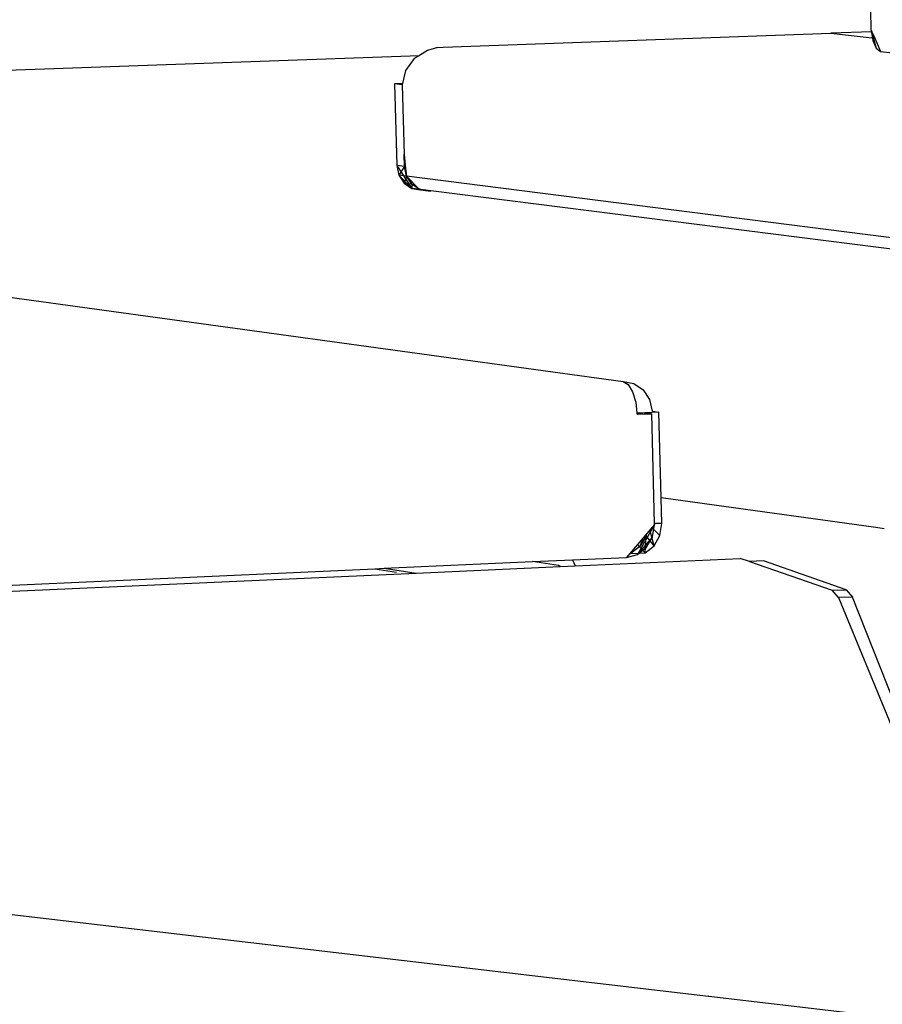
# Model space of a CAD drawing. Extents: x -85 to 81, y -53 to 52.
# Drawn here: x -33 to -27, y 21 to 27 of the extents above; entities that cross this region are included whole.
import ezdxf

# ---------------------------------------------------------------- set-up
doc = ezdxf.new("R2010")
doc.units = 0
doc.header["$MEASUREMENT"] = 0
doc.layers.get('0').update_dxf_attribs({"linetype": 'CONTINUOUS'})

msp = doc.modelspace()

# ---------------------------------------------------------------- linework, layer by layer
for p, q in [((-27.2342, 26.8053), (-27.2376, 26.9344)), ((-29.9475, 26.6991), (-27.4909, 26.7863)), ((-27.23, 26.7956), (-27.4909, 26.7863)), ((-27.4909, 26.7863), (-27.212, 26.7544)), ((-27.2342, 26.8053), (-27.23, 26.7956)), ((-27.2342, 26.8053), (-27.2036, 26.6907)), ((-27.2342, 26.8053), (-27.2252, 26.7401)), ((-27.23, 26.7956), (-27.212, 26.7544)), ((-27.2252, 26.7401), (-27.2036, 26.6907)), ((-27.212, 26.7544), (-27.1754, 26.6703)), ((-30.0476, 26.6767), (-30.0986, 26.6454)), ((-29.9828, 26.697), (-30.0476, 26.6767)), ((-29.9828, 26.697), (-29.9475, 26.6991)), ((-27.2036, 26.6907), (-27.1754, 26.6703)), ((-27.1754, 26.6703), (-26.9319, 26.6422)), ((-41.0233, 26.2557), (-30.0986, 26.6454)), ((-30.1313, 26.6254), (-30.187, 26.5497)), ((-30.0986, 26.6454), (-30.1313, 26.6254)), ((-30.187, 26.5497), (-30.2064, 26.4679)), ((-30.2064, 26.4679), (-30.2566, 26.4661)), ((-30.2082, 26.4602), (-30.2566, 26.4661)), ((-30.2566, 26.4661), (-30.2418, 25.9474)), ((-30.2064, 26.4679), (-30.2082, 26.4602)), ((-30.2082, 26.4602), (-30.1955, 26.0182)), ((-41.0233, 26.2557), (-28.808, 24.5789)), ((-30.1934, 25.9413), (-30.1955, 26.0182)), ((-30.1955, 26.0182), (-30.186, 25.9299)), ((-30.1934, 25.9413), (-30.2418, 25.9474)), ((-30.2418, 25.9474), (-30.1475, 25.803)), ((-30.2418, 25.9474), (-30.2289, 25.8866)), ((-30.1934, 25.9413), (-30.2289, 25.8866)), ((-30.186, 25.9299), (-30.1934, 25.9413)), ((-30.1806, 25.8805), (-30.1934, 25.9413)), ((-30.185, 25.9208), (-30.1934, 25.9413)), ((-30.186, 25.9299), (-30.1806, 25.8805)), ((-30.1806, 25.8805), (-30.2289, 25.8866)), ((-30.2289, 25.8866), (-30.1958, 25.8359)), ((-30.2289, 25.8866), (-30.1475, 25.803)), ((-30.1806, 25.8805), (-30.1958, 25.8359)), ((-10.4153, 23.3607), (-30.1806, 25.8805)), ((-30.1806, 25.8805), (-30.0991, 25.7969)), ((-30.1474, 25.8298), (-30.1806, 25.8805)), ((-30.1474, 25.8298), (-30.1594, 25.8588)), ((-30.1474, 25.8298), (-30.1958, 25.8359)), ((-30.1958, 25.8359), (-30.1475, 25.803)), ((-30.1474, 25.8298), (-30.1475, 25.803)), ((-30.1475, 25.803), (-30.0913, 25.793)), ((-30.0991, 25.7969), (-30.1475, 25.803)), ((-30.0991, 25.7969), (-30.1474, 25.8298)), ((-30.0798, 25.7934), (-30.0991, 25.7969)), ((-30.0991, 25.7969), (-30.0913, 25.793)), ((-30.0913, 25.793), (-30.0798, 25.7934)), ((-30.0913, 25.793), (-30.0429, 25.7868)), ((-30.0798, 25.7934), (-30.0737, 25.7937)), ((-30.0429, 25.7868), (-30.0737, 25.7937)), ((-30.0252, 25.7875), (-30.0737, 25.7937)), ((-30.0429, 25.7868), (-30.0252, 25.7875)), ((-10.3546, 23.294), (-30.0252, 25.7875)), ((-28.808, 24.5789), (-28.7756, 24.5595)), ((-28.808, 24.5789), (-28.7393, 24.5668)), ((-28.7756, 24.5595), (-28.7473, 24.5132)), ((-28.7393, 24.5668), (-28.6802, 24.5267)), ((-28.7473, 24.5132), (-28.7274, 24.447)), ((-28.6802, 24.5267), (-28.6397, 24.4646)), ((-28.7274, 24.447), (-28.7198, 24.3783)), ((-28.6397, 24.4646), (-28.6241, 24.3901)), ((-28.6687, 24.3804), (-28.7198, 24.3783)), ((-28.7198, 24.3783), (-28.719, 24.3709)), ((-28.6687, 24.3804), (-28.719, 24.3709)), ((-28.719, 24.3709), (-28.6685, 24.373)), ((-28.5814, 24.3842), (-28.6687, 24.3804)), ((-28.6278, 24.3747), (-28.6687, 24.3804)), ((-28.6687, 24.3804), (-28.6685, 24.373)), ((-28.6685, 24.373), (-28.6278, 24.3747)), ((-28.6278, 24.3747), (-28.6097, 23.678)), ((-28.6241, 24.3901), (-28.5814, 24.3842)), ((-28.5668, 23.8418), (-28.5814, 24.3842)), ((-27.206, 23.6535), (-28.5668, 23.8418)), ((-28.5623, 23.6777), (-28.5668, 23.8418)), ((-28.6088, 23.6723), (-28.7644, 23.489)), ((-28.6088, 23.6723), (-28.7165, 23.4819)), ((-28.6206, 23.5949), (-28.6088, 23.6723)), ((-28.5623, 23.6777), (-28.6097, 23.678)), ((-28.6097, 23.678), (-28.6088, 23.6723)), ((-28.5739, 23.6021), (-28.5623, 23.6777)), ((-28.6206, 23.5949), (-28.7165, 23.4819)), ((-28.6616, 23.6009), (-28.6994, 23.5341)), ((-28.6616, 23.6009), (-28.6736, 23.596)), ((-28.6676, 23.4917), (-28.6616, 23.6009)), ((-28.6599, 23.6122), (-28.6616, 23.6009)), ((-28.6109, 23.5368), (-28.6616, 23.6009)), ((-28.6585, 23.5281), (-28.6206, 23.5949)), ((-28.6109, 23.5368), (-28.6385, 23.6373)), ((-28.5739, 23.6021), (-28.6249, 23.6533)), ((-28.6109, 23.5368), (-28.5739, 23.6021)), ((-27.1534, 23.6451), (-27.206, 23.6535)), ((-28.6994, 23.5341), (-28.7574, 23.488)), ((-28.6676, 23.4917), (-28.7164, 23.5455)), ((-28.6994, 23.5341), (-28.6811, 23.5871)), ((-28.6676, 23.4917), (-28.6109, 23.5368)), ((-28.7644, 23.489), (-28.786, 23.4635)), ((-28.786, 23.4635), (-28.7165, 23.4819)), ((-28.7574, 23.488), (-28.7676, 23.4853)), ((-28.7644, 23.489), (-28.7574, 23.488)), ((-28.7418, 23.5157), (-28.7574, 23.488)), ((-28.7544, 23.5008), (-28.7574, 23.488)), ((-28.7574, 23.488), (-28.6676, 23.4917)), ((-28.7165, 23.4819), (-28.6585, 23.5281)), ((-30.3225, 23.3943), (-29.3809, 23.4367)), ((-29.3809, 23.4367), (-29.128, 23.4481)), ((-29.2169, 23.4132), (-29.3809, 23.4367)), ((-29.2071, 23.4058), (-29.2169, 23.4132)), ((-29.2071, 23.4058), (-29.1118, 23.4101)), ((-29.128, 23.4481), (-28.786, 23.4635)), ((-29.128, 23.4481), (-29.1118, 23.4101)), ((-29.1118, 23.4101), (-28.0661, 23.4574)), ((-28.0058, 23.437), (-28.0661, 23.4574)), ((-27.9185, 23.4409), (-28.0058, 23.437)), ((-28.0058, 23.437), (-27.4813, 23.2562)), ((-27.3926, 23.2579), (-27.9185, 23.4409)), ((-34.8851, 23.1492), (-30.1199, 23.3645)), ((-34.8442, 23.1904), (-30.3812, 23.3914)), ((-30.3812, 23.3914), (-30.3225, 23.3943)), ((-30.3812, 23.3914), (-30.2447, 23.3708)), ((-30.3225, 23.3943), (-30.1199, 23.3645)), ((-30.1199, 23.3645), (-29.2071, 23.4058)), ((-27.4813, 23.2562), (-27.3926, 23.2579)), ((-27.4413, 23.2088), (-27.4813, 23.2562)), ((-27.3926, 23.2579), (-27.3527, 23.2105)), ((-27.3527, 23.2105), (-27.4413, 23.2088)), ((-27.4413, 23.2088), (-27.1068, 22.3947)), ((-27.0881, 22.539), (-27.3527, 23.2105)), ((-34.7948, 21.4477), (-28.2671, 20.6819)), ((-28.2644, 20.6815), (-28.2671, 20.6819)), ((-28.2644, 20.6815), (-26.4422, 20.4678))]:
    msp.add_line(p, q)

doc.saveas('drawing.dxf')
